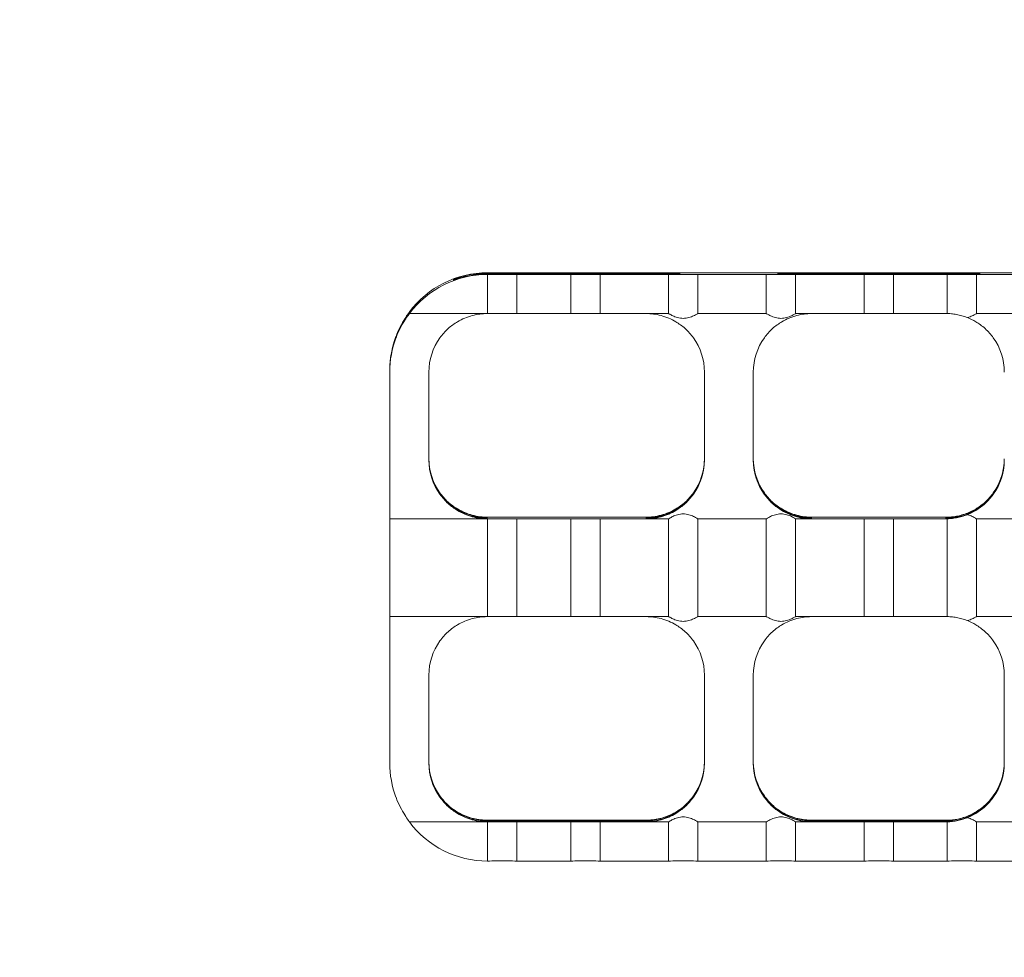
# Model space of a CAD drawing. Units: millimetres. Extents: x 10282 to 21218, y 8227 to 14048.
# Drawn here: x 18975 to 19075, y 11876 to 11972 of the extents above; entities that cross this region are included whole.
import ezdxf

# ---------------------------------------------------------------- set-up
doc = ezdxf.new("R2010")
doc.units = ezdxf.units.MM
doc.header["$LTSCALE"] = 75
doc.layers.add('Fall Zone', color=5, linetype='Continuous', lineweight=20, true_color=0x0000ff)
doc.layers.add('Visible (ISO)', color=7, linetype='Continuous', lineweight=18)

msp = doc.modelspace()

# ---------------------------------------------------------------- linework, layer by layer
at = {"layer": 'Fall Zone', "color": 1, "true_color": 0xff0000}
msp.add_circle((19232.85, 12197.5), 1050, dxfattribs=at)
at = {"layer": 'Visible (ISO)'}
for p, q in [((19018.85, 11944.89), (19018.85, 11944.94)), ((19022.35, 11945.59), (19040.02, 11945.59)), ((19040.02, 11945.5), (19022.35, 11945.5)), ((19022.35, 11941.46), (19022.35, 11945.46)), ((19025.35, 11945.64), (19030.85, 11945.64)), ((19025.35, 11945.46), (19025.35, 11941.46)), ((19025.35, 11945.46), (19030.85, 11945.46)), ((19030.85, 11941.46), (19030.85, 11945.46)), ((19033.85, 11945.64), (19040.85, 11945.64)), ((19033.85, 11945.46), (19033.85, 11941.46)), ((19033.85, 11945.46), (19040.85, 11945.46)), ((19040.85, 11941.46), (19040.85, 11945.46)), ((19042.02, 11945.58), (19042.02, 11945.52)), ((19043.85, 11945.64), (19050.85, 11945.64)), ((19043.85, 11945.46), (19043.85, 11941.46)), ((19043.85, 11945.46), (19050.85, 11945.46)), ((19050.85, 11941.46), (19050.85, 11945.46)), ((19052.02, 11945.52), (19052.02, 11945.58)), ((19053.85, 11945.64), (19060.85, 11945.64)), ((19053.85, 11945.46), (19053.85, 11941.46)), ((19053.85, 11945.46), (19060.85, 11945.46)), ((19054.02, 11945.59), (19070.69, 11945.59)), ((19070.69, 11945.5), (19054.02, 11945.5)), ((19060.85, 11941.46), (19060.85, 11945.46)), ((19063.85, 11945.64), (19069.35, 11945.64)), ((19063.85, 11945.46), (19063.85, 11941.46)), ((19063.85, 11945.46), (19069.35, 11945.46)), ((19069.35, 11941.46), (19069.35, 11945.46)), ((19072.35, 11945.64), (19079.35, 11945.64)), ((19072.35, 11945.46), (19072.35, 11941.46)), ((19072.35, 11945.46), (19079.35, 11945.46)), ((19072.69, 11945.58), (19072.69, 11945.52)), ((19014.35, 11941.58), (19014.35, 11941.52)), ((19014.35, 11941.46), (19022.35, 11941.46)), ((19025.35, 11941.46), (19030.85, 11941.46)), ((19033.85, 11941.46), (19038.52, 11941.46)), ((19038.52, 11941.46), (19040.85, 11941.46)), ((19043.85, 11941.46), (19050.85, 11941.46)), ((19053.85, 11941.46), (19055.52, 11941.46)), ((19055.52, 11941.46), (19060.85, 11941.46)), ((19063.85, 11941.46), (19069.19, 11941.46)), ((19069.19, 11941.46), (19069.35, 11941.46)), ((19072.35, 11941.46), (19079.35, 11941.46)), ((19012.35, 11935.62), (19012.35, 11935.59)), ((19012.35, 11935.51), (19012.35, 11935.59)), ((19012.35, 11935.51), (19012.35, 11935.48)), ((19012.35, 11922.98), (19012.35, 11935.48)), ((19016.35, 11935.48), (19016.35, 11926.48)), ((19044.52, 11926.48), (19044.52, 11935.48)), ((19049.52, 11935.48), (19049.52, 11926.48)), ((19012.35, 11920.46), (19012.35, 11922.98)), ((19022.29, 11920.64), (19022.35, 11920.64)), ((19025.35, 11920.64), (19030.85, 11920.64)), ((19033.85, 11920.64), (19038.52, 11920.64)), ((19038.52, 11920.64), (19038.59, 11920.64)), ((19055.45, 11920.64), (19055.52, 11920.64)), ((19055.52, 11920.64), (19060.85, 11920.64)), ((19063.85, 11920.64), (19069.19, 11920.64)), ((19069.19, 11920.64), (19069.26, 11920.64)), ((19022.35, 11920.46), (19012.35, 11920.46)), ((19012.35, 11910.46), (19012.35, 11920.46)), ((19022.35, 11910.46), (19022.35, 11920.46)), ((19030.85, 11920.46), (19025.35, 11920.46)), ((19025.35, 11920.46), (19025.35, 11910.46)), ((19030.85, 11910.46), (19030.85, 11920.46)), ((19038.52, 11920.46), (19033.85, 11920.46)), ((19033.85, 11920.46), (19033.85, 11910.46)), ((19040.85, 11920.46), (19038.52, 11920.46)), ((19040.85, 11910.46), (19040.85, 11920.46)), ((19050.85, 11920.46), (19043.85, 11920.46)), ((19043.85, 11920.46), (19043.85, 11910.46)), ((19050.85, 11910.46), (19050.85, 11920.46)), ((19055.52, 11920.46), (19053.85, 11920.46)), ((19053.85, 11920.46), (19053.85, 11910.46)), ((19060.85, 11920.46), (19055.52, 11920.46)), ((19060.85, 11910.46), (19060.85, 11920.46)), ((19069.19, 11920.46), (19063.85, 11920.46)), ((19063.85, 11920.46), (19063.85, 11910.46)), ((19069.35, 11920.46), (19069.19, 11920.46)), ((19069.35, 11910.46), (19069.35, 11920.46)), ((19079.35, 11920.46), (19072.35, 11920.46)), ((19072.35, 11920.46), (19072.35, 11910.46)), ((19012.35, 11910.46), (19022.35, 11910.46)), ((19012.35, 11907.98), (19012.35, 11910.46)), ((19025.35, 11910.46), (19030.85, 11910.46)), ((19033.85, 11910.46), (19038.52, 11910.46)), ((19038.52, 11910.46), (19040.85, 11910.46)), ((19043.85, 11910.46), (19050.85, 11910.46)), ((19053.85, 11910.46), (19055.52, 11910.46)), ((19055.52, 11910.46), (19060.85, 11910.46)), ((19063.85, 11910.46), (19069.19, 11910.46)), ((19069.19, 11910.46), (19069.35, 11910.46)), ((19072.35, 11910.46), (19079.35, 11910.46)), ((19012.35, 11895.48), (19012.35, 11907.98)), ((19016.35, 11904.48), (19016.35, 11895.48)), ((19044.52, 11895.48), (19044.52, 11904.48)), ((19049.52, 11904.48), (19049.52, 11895.48)), ((19075.19, 11895.48), (19075.19, 11904.48)), ((19022.35, 11889.46), (19014.35, 11889.46)), ((19022.29, 11889.64), (19022.35, 11889.64)), ((19022.35, 11889.59), (19038.52, 11889.59)), ((19038.52, 11889.51), (19022.35, 11889.51)), ((19022.35, 11885.46), (19022.35, 11889.46)), ((19025.35, 11889.64), (19030.85, 11889.64)), ((19030.85, 11889.46), (19025.35, 11889.46)), ((19025.35, 11889.46), (19025.35, 11885.46)), ((19030.85, 11885.46), (19030.85, 11889.46)), ((19033.85, 11889.64), (19038.52, 11889.64)), ((19038.52, 11889.46), (19033.85, 11889.46)), ((19033.85, 11889.46), (19033.85, 11885.46)), ((19038.52, 11889.64), (19038.59, 11889.64)), ((19040.85, 11889.46), (19038.52, 11889.46)), ((19040.85, 11885.46), (19040.85, 11889.46)), ((19050.85, 11889.46), (19043.85, 11889.46)), ((19043.85, 11889.46), (19043.85, 11885.46)), ((19050.85, 11885.46), (19050.85, 11889.46)), ((19055.52, 11889.46), (19053.85, 11889.46)), ((19053.85, 11889.46), (19053.85, 11885.46)), ((19055.45, 11889.64), (19055.52, 11889.64)), ((19055.52, 11889.64), (19060.85, 11889.64)), ((19055.52, 11889.59), (19069.19, 11889.59)), ((19069.19, 11889.51), (19055.52, 11889.51)), ((19060.85, 11889.46), (19055.52, 11889.46)), ((19060.85, 11885.46), (19060.85, 11889.46)), ((19063.85, 11889.64), (19069.19, 11889.64)), ((19069.19, 11889.46), (19063.85, 11889.46)), ((19063.85, 11889.46), (19063.85, 11885.46)), ((19069.19, 11889.64), (19069.26, 11889.64)), ((19069.35, 11889.46), (19069.19, 11889.46)), ((19069.35, 11885.46), (19069.35, 11889.46)), ((19079.35, 11889.46), (19072.35, 11889.46)), ((19072.35, 11889.46), (19072.35, 11885.46)), ((19030.85, 11885.46), (19025.35, 11885.46)), ((19040.85, 11885.46), (19033.85, 11885.46)), ((19050.85, 11885.46), (19043.85, 11885.46)), ((19060.85, 11885.46), (19053.85, 11885.46)), ((19069.35, 11885.46), (19063.85, 11885.46)), ((19079.35, 11885.46), (19072.35, 11885.46))]:
    msp.add_line(p, q, dxfattribs=at)
for centre, major_axis, ratio, start_param, end_param in [((19022.35, 11935.64), (-10, 0), 0.999961, 4.712389, 5.639684), ((19022.35, 11935.46), (-8, 6), 0.999989, 5.35589, 6.283185), ((19022.35, 11935.59), (10, 0), 0.999961, 1.570796, 1.721365), ((19022.35, 11935.51), (-10, 0), 0.999961, 4.712389, 4.862957), ((19023.85, 11945.64), (1.5, 0), 0.008788, 3.141593, 6.283185), ((19023.85, 11945.46), (-1.5, 0), 0.008788, 3.141593, 6.283185), ((19032.35, 11945.64), (1.5, 0), 0.008788, 3.141593, 6.283185), ((19032.35, 11945.46), (-1.5, 0), 0.008788, 3.141593, 6.283185), ((19040.02, 11945.58), (2, 0), 0.008788, 0, 1.570796), ((19040.02, 11945.52), (2, 0), 0.008788, 4.712389, 6.283185), ((19042.35, 11945.64), (1.5, 0), 0.008788, 3.141593, 6.283185), ((19042.35, 11945.46), (-1.5, 0), 0.008788, 3.141593, 6.283185), ((19052.35, 11945.64), (1.5, 0), 0.008788, 3.141593, 6.283185), ((19052.35, 11945.46), (-1.5, 0), 0.008788, 3.141593, 6.283185), ((19054.02, 11945.58), (-2, 0), 0.008788, 4.712389, 6.283185), ((19054.02, 11945.52), (-2, 0), 0.008788, 0, 1.570796), ((19062.35, 11945.64), (1.5, 0), 0.008788, 3.141593, 6.283185), ((19062.35, 11945.46), (-1.5, 0), 0.008788, 3.141593, 6.283185), ((19070.85, 11945.64), (1.5, 0), 0.008788, 3.141593, 6.283185), ((19070.85, 11945.46), (-1.5, 0), 0.008788, 3.141593, 6.283185), ((19070.69, 11945.58), (2, 0), 0.008788, 0, 1.570796), ((19070.69, 11945.52), (2, 0), 0.008788, 4.712389, 6.283185), ((19023.85, 11941.46), (1.5, 0), 0.008788, 0, 3.141593), ((19032.35, 11941.46), (1.5, 0), 0.008788, 0, 3.141593), ((19062.35, 11941.46), (1.5, 0), 0.008788, 0, 3.141593), ((19022.35, 11935.59), (-10, 0), 0.999961, 5.871668, 6.283185), ((19022.35, 11935.51), (-9.17, 4), 0.999974, 0, 0.411517), ((19022.35, 11935.62), (-10, 0), 0.999961, 5.925614, 6.283185), ((19022.35, 11935.48), (-10, 0), 0.999961, 5.925614, 6.283185), ((19022.35, 11935.48), (-4.87, 3.5), 0.999988, 0, 0.622827), ((19038.52, 11935.48), (6, 0), 0.999961, 0, 0.622827), ((19055.52, 11935.48), (-4.87, 3.5), 0.999988, 0, 0.622827), ((19069.19, 11935.48), (6, 0), 0.999961, 0, 0.622827), ((19022.35, 11926.62), (-4.87, -3.5), 0.999988, 5.660359, 6.283185), ((19022.35, 11926.59), (-6, 0), 0.999961, 0, 0.729728), ((19022.35, 11926.51), (-4.47, -4), 0.999996, 5.553458, 6.283185), ((19022.35, 11926.48), (-6, 0), 0.999961, 0, 0.622827), ((19038.52, 11926.59), (4.47, -4), 0.999996, 0, 0.729728), ((19038.52, 11926.51), (6, 0), 0.999961, 5.553458, 6.283185), ((19038.52, 11926.62), (6, 0), 0.999961, 5.660359, 6.283185), ((19038.52, 11926.48), (4.87, -3.5), 0.999988, 0, 0.622827), ((19055.52, 11926.62), (-4.87, -3.5), 0.999988, 5.660359, 6.283185), ((19055.52, 11926.59), (-6, 0), 0.999961, 0, 0.729728), ((19055.52, 11926.51), (-4.47, -4), 0.999996, 5.553458, 6.283185), ((19055.52, 11926.48), (-6, 0), 0.999961, 0, 0.622827), ((19069.19, 11926.59), (4.47, -4), 0.999996, 0, 0.729728), ((19069.19, 11926.51), (6, 0), 0.999961, 5.553458, 6.283185), ((19069.19, 11926.62), (6, 0), 0.999961, 5.660359, 6.283185), ((19069.19, 11926.48), (4.87, -3.5), 0.999988, 0, 0.622827), ((19023.85, 11920.64), (1.5, 0), 0.008788, 3.141593, 6.283185), ((19032.35, 11920.64), (1.5, 0), 0.008788, 3.141593, 6.283185), ((19062.35, 11920.64), (1.5, 0), 0.008788, 3.141593, 6.283185), ((19023.85, 11920.46), (-1.5, 0), 0.008788, 3.141593, 6.283185), ((19032.35, 11920.46), (-1.5, 0), 0.008788, 3.141593, 6.283185), ((19062.35, 11920.46), (-1.5, 0), 0.008788, 3.141593, 6.283185), ((19023.85, 11910.46), (1.5, 0), 0.008788, 0, 3.141593), ((19032.35, 11910.46), (1.5, 0), 0.008788, 0, 3.141593), ((19062.35, 11910.46), (1.5, 0), 0.008788, 0, 3.141593), ((19022.35, 11904.48), (-4.87, 3.5), 0.999988, 0, 0.622827), ((19038.52, 11904.48), (6, 0), 0.999961, 0, 0.622827), ((19055.52, 11904.48), (-4.87, 3.5), 0.999988, 0, 0.622827), ((19069.19, 11904.48), (6, 0), 0.999961, 0, 0.622827), ((19022.35, 11895.48), (-10, 0), 0.999961, 0, 0.357571), ((19022.35, 11895.62), (-4.87, -3.5), 0.999988, 5.660359, 6.283185), ((19022.35, 11895.59), (-6, 0), 0.999961, 0, 0.729728), ((19022.35, 11895.51), (-4.47, -4), 0.999996, 5.553458, 6.283185), ((19022.35, 11895.48), (-6, 0), 0.999961, 0, 0.622827), ((19038.52, 11895.59), (4.47, -4), 0.999996, 0, 0.729728), ((19038.52, 11895.51), (6, 0), 0.999961, 5.553458, 6.283185), ((19038.52, 11895.62), (6, 0), 0.999961, 5.660359, 6.283185), ((19038.52, 11895.48), (4.87, -3.5), 0.999988, 0, 0.622827), ((19055.52, 11895.62), (-4.87, -3.5), 0.999988, 5.660359, 6.283185), ((19055.52, 11895.59), (-6, 0), 0.999961, 0, 0.729728), ((19055.52, 11895.51), (-4.47, -4), 0.999996, 5.553458, 6.283185), ((19055.52, 11895.48), (-6, 0), 0.999961, 0, 0.622827), ((19069.19, 11895.59), (4.47, -4), 0.999996, 0, 0.729728), ((19069.19, 11895.51), (6, 0), 0.999961, 5.553458, 6.283185), ((19069.19, 11895.62), (6, 0), 0.999961, 5.660359, 6.283185), ((19069.19, 11895.48), (4.87, -3.5), 0.999988, 0, 0.622827), ((19022.35, 11895.46), (-10, 0), 0.999961, 0.643501, 1.570796), ((19022.35, 11895.59), (5.81, -1.5), 0.999966, 4.712389, 4.965069), ((19022.35, 11895.51), (-6, 0), 0.999961, 1.318116, 1.570796), ((19023.85, 11889.64), (1.5, 0), 0.008788, 3.141593, 6.283185), ((19023.85, 11889.46), (-1.5, 0), 0.008788, 3.141593, 6.283185), ((19032.35, 11889.64), (1.5, 0), 0.008788, 3.141593, 6.283185), ((19032.35, 11889.46), (-1.5, 0), 0.008788, 3.141593, 6.283185), ((19038.52, 11895.59), (6, 0), 0.999961, 4.712389, 4.965069), ((19038.52, 11895.51), (-5.81, -1.5), 0.999966, 1.318116, 1.570796), ((19040.02, 11891.58), (-2, 2), 0.004394, 3.971812, 4.006353), ((19054.02, 11891.58), (-2, -2), 0.004394, 5.418425, 5.452966), ((19055.52, 11895.59), (5.81, -1.5), 0.999966, 4.712389, 4.965069), ((19055.52, 11895.51), (-6, 0), 0.999961, 1.318116, 1.570796), ((19062.35, 11889.64), (1.5, 0), 0.008788, 3.141593, 6.283185), ((19062.35, 11889.46), (-1.5, 0), 0.008788, 3.141593, 6.283185), ((19069.19, 11895.59), (6, 0), 0.999961, 4.712389, 4.965069), ((19069.19, 11895.51), (-5.81, -1.5), 0.999966, 1.318116, 1.570796), ((19070.69, 11891.58), (-2, 2), 0.004394, 3.971812, 4.006353), ((19023.85, 11885.46), (1.5, 0), 0.008788, 0, 3.141593), ((19032.35, 11885.46), (1.5, 0), 0.008788, 0, 3.141593), ((19042.35, 11885.46), (1.5, 0), 0.008788, 0, 3.141593), ((19052.35, 11885.46), (1.5, 0), 0.008788, 0, 3.141593), ((19062.35, 11885.46), (1.5, 0), 0.008788, 0, 3.141593), ((19070.85, 11885.46), (1.5, 0), 0.008788, 0, 3.141593)]:
    msp.add_ellipse(centre, major_axis=major_axis, ratio=ratio, start_param=start_param, end_param=end_param, dxfattribs=at)
for points, knots in [([(19018.85, 11944.94), (19018.85, 11944.94), (19018.9, 11944.97), (19019.11, 11945.04), (19019.26, 11945.1), (19019.61, 11945.21), (19019.83, 11945.27), (19020.33, 11945.39), (19020.6, 11945.44), (19020.85, 11945.48)], [0.6081216, 0.6081216, 0.6081216, 0.6081216, 0.6837685, 0.6837685, 0.7594154, 0.7594154, 0.8368376, 0.8368376, 0.9142597, 0.9142597, 0.9142597, 0.9142597]), ([(19020.85, 11945.39), (19020.6, 11945.35), (19020.33, 11945.3), (19019.83, 11945.19), (19019.61, 11945.13), (19019.26, 11945.02), (19019.11, 11944.97), (19018.9, 11944.9), (19018.85, 11944.89), (19018.85, 11944.89)], [0.3019835, 0.3019835, 0.3019835, 0.3019835, 0.3794057, 0.3794057, 0.4568278, 0.4568278, 0.5324747, 0.5324747, 0.6081216, 0.6081216, 0.6081216, 0.6081216]), ([(19014.35, 11941.64), (19014.35, 11941.63), (19014.31, 11941.57), (19014.13, 11941.32), (19014.01, 11941.13), (19013.74, 11940.7), (19013.58, 11940.42), (19013.26, 11939.79), (19013.11, 11939.45), (19012.99, 11939.11)], [0, 0, 0, 0, 0.0952435, 0.0952435, 0.190487, 0.190487, 0.2963748, 0.2963748, 0.4022627, 0.4022627, 0.4022627, 0.4022627]), ([(19012.99, 11938.98), (19013.11, 11939.31), (19013.26, 11939.66), (19013.58, 11940.28), (19013.74, 11940.56), (19014.01, 11940.98), (19014.13, 11941.16), (19014.31, 11941.4), (19014.35, 11941.46), (19014.35, 11941.46)], [-0.4022627, -0.4022627, -0.4022627, -0.4022627, -0.2963748, -0.2963748, -0.190487, -0.190487, -0.0952435, -0.0952435, 0, 0, 0, 0]), ([(19013.19, 11939.59), (19013.3, 11939.86), (19013.44, 11940.13), (19013.71, 11940.63), (19013.85, 11940.86), (19014.07, 11941.2), (19014.18, 11941.34), (19014.32, 11941.53), (19014.35, 11941.58), (19014.35, 11941.58)], [-0.3245036, -0.3245036, -0.3245036, -0.3245036, -0.2381673, -0.2381673, -0.151831, -0.151831, -0.0759155, -0.0759155, 0, 0, 0, 0]), ([(19014.35, 11941.52), (19014.35, 11941.52), (19014.32, 11941.47), (19014.18, 11941.27), (19014.07, 11941.12), (19013.85, 11940.78), (19013.71, 11940.55), (19013.44, 11940.05), (19013.3, 11939.77), (19013.19, 11939.51)], [0, 0, 0, 0, 0.0759155, 0.0759155, 0.151831, 0.151831, 0.2381673, 0.2381673, 0.3245036, 0.3245036, 0.3245036, 0.3245036]), ([(19022.29, 11941.46), (19021.81, 11941.46), (19021.29, 11941.4), (19020.26, 11941.12), (19019.74, 11940.9), (19018.96, 11940.44), (19018.63, 11940.2), (19018, 11939.64), (19017.72, 11939.31), (19017.48, 11938.98)], [0.008069, 0.008069, 0.008069, 0.008069, 0.1769645, 0.1769645, 0.3539291, 0.3539291, 0.4752808, 0.4752808, 0.5966325, 0.5966325, 0.5966325, 0.5966325]), ([(19043.39, 11938.98), (19043.16, 11939.31), (19042.87, 11939.64), (19042.25, 11940.2), (19041.91, 11940.44), (19041.14, 11940.9), (19040.62, 11941.12), (19039.58, 11941.4), (19039.07, 11941.46), (19038.59, 11941.46)], [1.3922375, 1.3922375, 1.3922375, 1.3922375, 1.5135892, 1.5135892, 1.6349409, 1.6349409, 1.8119055, 1.8119055, 1.980801, 1.980801, 1.980801, 1.980801]), ([(19040.85, 11941.46), (19040.85, 11941.46), (19040.89, 11941.44), (19041.05, 11941.36), (19041.16, 11941.29), (19041.42, 11941.17), (19041.59, 11941.11), (19041.96, 11941.01), (19042.16, 11940.97), (19042.35, 11940.97), (19042.55, 11940.97), (19042.75, 11941.01), (19043.12, 11941.11), (19043.28, 11941.17), (19043.55, 11941.29), (19043.66, 11941.36), (19043.81, 11941.44), (19043.85, 11941.46), (19043.85, 11941.46)], [-0.2331652, -0.2331652, -0.2331652, -0.2331652, -0.1750625, -0.1750625, -0.1169599, -0.1169599, -0.05848, -0.05848, 0, 0, 0, 0.05848, 0.05848, 0.1169599, 0.1169599, 0.1750625, 0.1750625, 0.2331652, 0.2331652, 0.2331652, 0.2331652]), ([(19055.45, 11941.46), (19054.98, 11941.46), (19054.46, 11941.4), (19053.43, 11941.12), (19052.91, 11940.9), (19052.13, 11940.44), (19051.79, 11940.2), (19051.17, 11939.64), (19050.88, 11939.31), (19050.65, 11938.98)], [0.008069, 0.008069, 0.008069, 0.008069, 0.1769645, 0.1769645, 0.3539291, 0.3539291, 0.4752808, 0.4752808, 0.5966325, 0.5966325, 0.5966325, 0.5966325]), ([(19050.85, 11941.46), (19050.85, 11941.46), (19050.89, 11941.44), (19051.05, 11941.36), (19051.16, 11941.29), (19051.42, 11941.17), (19051.59, 11941.11), (19051.96, 11941.01), (19052.16, 11940.97), (19052.35, 11940.97), (19052.55, 11940.97), (19052.75, 11941.01), (19053.12, 11941.11), (19053.28, 11941.17), (19053.55, 11941.29), (19053.66, 11941.36), (19053.81, 11941.44), (19053.85, 11941.46), (19053.85, 11941.46)], [-0.2331652, -0.2331652, -0.2331652, -0.2331652, -0.1750625, -0.1750625, -0.1169599, -0.1169599, -0.05848, -0.05848, 0, 0, 0, 0.05848, 0.05848, 0.1169599, 0.1169599, 0.1750625, 0.1750625, 0.2331652, 0.2331652, 0.2331652, 0.2331652]), ([(19071.41, 11941.05), (19071.23, 11941.12), (19071.04, 11941.19), (19070.67, 11941.29), (19070.47, 11941.34), (19070.1, 11941.41), (19069.93, 11941.43), (19069.66, 11941.45), (19069.54, 11941.46), (19069.41, 11941.46), (19069.37, 11941.46), (19069.36, 11941.46)], [-0.2853606, -0.2853606, -0.2853606, -0.2853606, -0.2281153, -0.2281153, -0.1705466, -0.1705466, -0.1129779, -0.1129779, -0.0564889, -0.0564889, -0.0108977, -0.0108977, -0.0108977, -0.0108977]), ([(19071.41, 11941.05), (19071.42, 11941.05), (19071.43, 11941.05), (19071.62, 11941.11), (19071.78, 11941.17), (19072.05, 11941.29), (19072.16, 11941.36), (19072.31, 11941.44), (19072.35, 11941.46), (19072.35, 11941.46)], [0.0553925, 0.0553925, 0.0553925, 0.0553925, 0.05848, 0.05848, 0.1169599, 0.1169599, 0.1750625, 0.1750625, 0.2331652, 0.2331652, 0.2331652, 0.2331652]), ([(19074.06, 11938.98), (19073.83, 11939.31), (19073.54, 11939.64), (19072.92, 11940.2), (19072.58, 11940.44), (19071.99, 11940.79), (19071.71, 11940.93), (19071.41, 11941.05)], [1.3922375, 1.3922375, 1.3922375, 1.3922375, 1.5135892, 1.5135892, 1.6349409, 1.6349409, 1.7382188, 1.7382188, 1.7382188, 1.7382188]), ([(19022.35, 11920.64), (19021.86, 11920.63), (19021.32, 11920.7), (19020.26, 11920.98), (19019.74, 11921.2), (19018.96, 11921.66), (19018.63, 11921.9), (19018, 11922.46), (19017.72, 11922.79), (19017.48, 11923.12)], [0, 0, 0, 0, 0.1769645, 0.1769645, 0.3539291, 0.3539291, 0.4752808, 0.4752808, 0.5966325, 0.5966325, 0.5966325, 0.5966325]), ([(19017.48, 11922.98), (19017.72, 11922.66), (19018, 11922.33), (19018.63, 11921.76), (19018.96, 11921.52), (19019.74, 11921.05), (19020.26, 11920.82), (19021.32, 11920.53), (19021.86, 11920.46), (19022.35, 11920.46)], [1.3922375, 1.3922375, 1.3922375, 1.3922375, 1.5135892, 1.5135892, 1.6349409, 1.6349409, 1.8119055, 1.8119055, 1.98887, 1.98887, 1.98887, 1.98887]), ([(19043.39, 11923.12), (19043.16, 11922.79), (19042.87, 11922.46), (19042.25, 11921.9), (19041.91, 11921.66), (19041.14, 11921.2), (19040.62, 11920.98), (19039.56, 11920.7), (19039.02, 11920.63), (19038.52, 11920.64)], [1.3922194, 1.3922194, 1.3922194, 1.3922194, 1.5135711, 1.5135711, 1.6349229, 1.6349229, 1.8118874, 1.8118874, 1.9888519, 1.9888519, 1.9888519, 1.9888519]), ([(19038.52, 11920.46), (19039.02, 11920.46), (19039.56, 11920.53), (19040.62, 11920.82), (19041.14, 11921.05), (19041.91, 11921.52), (19042.25, 11921.76), (19042.87, 11922.33), (19043.16, 11922.66), (19043.39, 11922.98)], [0, 0, 0, 0, 0.1769645, 0.1769645, 0.3539291, 0.3539291, 0.4752808, 0.4752808, 0.5966325, 0.5966325, 0.5966325, 0.5966325]), ([(19055.52, 11920.64), (19055.03, 11920.63), (19054.49, 11920.7), (19053.43, 11920.98), (19052.91, 11921.2), (19052.13, 11921.66), (19051.79, 11921.9), (19051.17, 11922.46), (19050.88, 11922.79), (19050.65, 11923.12)], [0, 0, 0, 0, 0.1769645, 0.1769645, 0.3539291, 0.3539291, 0.4752808, 0.4752808, 0.5966325, 0.5966325, 0.5966325, 0.5966325]), ([(19050.65, 11922.98), (19050.88, 11922.66), (19051.17, 11922.33), (19051.79, 11921.76), (19052.13, 11921.52), (19052.91, 11921.05), (19053.43, 11920.82), (19054.49, 11920.53), (19055.03, 11920.46), (19055.52, 11920.46)], [1.3922375, 1.3922375, 1.3922375, 1.3922375, 1.5135892, 1.5135892, 1.6349409, 1.6349409, 1.8119055, 1.8119055, 1.98887, 1.98887, 1.98887, 1.98887]), ([(19074.06, 11923.12), (19073.83, 11922.79), (19073.54, 11922.46), (19072.92, 11921.9), (19072.58, 11921.66), (19071.99, 11921.31), (19071.71, 11921.17), (19071.41, 11921.05)], [1.3922194, 1.3922194, 1.3922194, 1.3922194, 1.5135711, 1.5135711, 1.6349229, 1.6349229, 1.7382007, 1.7382007, 1.7382007, 1.7382007]), ([(19071.41, 11920.9), (19071.71, 11921.02), (19071.99, 11921.16), (19072.58, 11921.52), (19072.92, 11921.76), (19073.54, 11922.33), (19073.83, 11922.66), (19074.06, 11922.98)], [0.2506512, 0.2506512, 0.2506512, 0.2506512, 0.3539291, 0.3539291, 0.4752808, 0.4752808, 0.5966325, 0.5966325, 0.5966325, 0.5966325]), ([(19017.88, 11922.59), (19018.18, 11922.26), (19018.51, 11921.97), (19019.21, 11921.46), (19019.58, 11921.25), (19020.75, 11920.74), (19021.58, 11920.58), (19022.35, 11920.58)], [1.1992702, 1.1992702, 1.1992702, 1.1992702, 1.3337506, 1.3337506, 1.4682311, 1.4682311, 1.7371919, 1.7371919, 1.7371919, 1.7371919]), ([(19022.35, 11920.52), (19021.58, 11920.52), (19020.75, 11920.67), (19019.58, 11921.17), (19019.21, 11921.38), (19018.51, 11921.88), (19018.18, 11922.17), (19017.88, 11922.51)], [0, 0, 0, 0, 0.2689608, 0.2689608, 0.4034412, 0.4034412, 0.5379217, 0.5379217, 0.5379217, 0.5379217]), ([(19038.52, 11920.58), (19039.3, 11920.58), (19040.13, 11920.74), (19041.29, 11921.25), (19041.67, 11921.46), (19042.37, 11921.97), (19042.69, 11922.26), (19042.99, 11922.59)], [0, 0, 0, 0, 0.2689608, 0.2689608, 0.4034412, 0.4034412, 0.5379217, 0.5379217, 0.5379217, 0.5379217]), ([(19042.99, 11922.51), (19042.73, 11922.22), (19042.43, 11921.93), (19041.77, 11921.45), (19041.43, 11921.25), (19040.71, 11920.91), (19040.27, 11920.76), (19039.38, 11920.56), (19038.93, 11920.52), (19038.52, 11920.52)], [1.1992702, 1.1992702, 1.1992702, 1.1992702, 1.3161091, 1.3161091, 1.4329481, 1.4329481, 1.5757359, 1.5757359, 1.7185238, 1.7185238, 1.7185238, 1.7185238]), ([(19051.05, 11922.59), (19051.35, 11922.26), (19051.68, 11921.97), (19052.38, 11921.46), (19052.75, 11921.25), (19053.91, 11920.74), (19054.74, 11920.58), (19055.52, 11920.58)], [1.1992702, 1.1992702, 1.1992702, 1.1992702, 1.3337506, 1.3337506, 1.4682311, 1.4682311, 1.7371919, 1.7371919, 1.7371919, 1.7371919]), ([(19055.52, 11920.52), (19055.11, 11920.52), (19054.66, 11920.56), (19053.77, 11920.76), (19053.33, 11920.91), (19052.61, 11921.25), (19052.27, 11921.45), (19051.62, 11921.93), (19051.31, 11922.22), (19051.05, 11922.51)], [0, 0, 0, 0, 0.1427878, 0.1427878, 0.2855757, 0.2855757, 0.4024146, 0.4024146, 0.5192535, 0.5192535, 0.5192535, 0.5192535]), ([(19069.19, 11920.58), (19069.96, 11920.58), (19070.8, 11920.74), (19071.96, 11921.25), (19072.33, 11921.46), (19073.03, 11921.97), (19073.36, 11922.26), (19073.66, 11922.59)], [0, 0, 0, 0, 0.2689608, 0.2689608, 0.4034412, 0.4034412, 0.5379217, 0.5379217, 0.5379217, 0.5379217]), ([(19073.66, 11922.51), (19073.36, 11922.17), (19073.03, 11921.88), (19072.33, 11921.38), (19071.96, 11921.17), (19070.8, 11920.67), (19069.96, 11920.52), (19069.19, 11920.52)], [1.1992319, 1.1992319, 1.1992319, 1.1992319, 1.3337123, 1.3337123, 1.4681927, 1.4681927, 1.7371536, 1.7371536, 1.7371536, 1.7371536]), ([(19043.85, 11920.46), (19043.85, 11920.46), (19043.81, 11920.49), (19043.66, 11920.58), (19043.55, 11920.65), (19043.28, 11920.77), (19043.12, 11920.84), (19042.75, 11920.94), (19042.55, 11920.98), (19042.35, 11920.98), (19042.16, 11920.98), (19041.96, 11920.94), (19041.59, 11920.84), (19041.42, 11920.77), (19041.16, 11920.65), (19041.05, 11920.58), (19040.89, 11920.49), (19040.85, 11920.46), (19040.85, 11920.46)], [-0.2331652, -0.2331652, -0.2331652, -0.2331652, -0.1750625, -0.1750625, -0.1169599, -0.1169599, -0.05848, -0.05848, 0, 0, 0, 0.05848, 0.05848, 0.1169599, 0.1169599, 0.1750625, 0.1750625, 0.2331652, 0.2331652, 0.2331652, 0.2331652]), ([(19053.85, 11920.46), (19053.85, 11920.46), (19053.81, 11920.49), (19053.66, 11920.58), (19053.55, 11920.65), (19053.28, 11920.77), (19053.12, 11920.84), (19052.75, 11920.94), (19052.55, 11920.98), (19052.35, 11920.98), (19052.16, 11920.98), (19051.96, 11920.94), (19051.59, 11920.84), (19051.42, 11920.77), (19051.16, 11920.65), (19051.05, 11920.58), (19050.89, 11920.49), (19050.85, 11920.46), (19050.85, 11920.46)], [-0.2331652, -0.2331652, -0.2331652, -0.2331652, -0.1750625, -0.1750625, -0.1169599, -0.1169599, -0.05848, -0.05848, 0, 0, 0, 0.05848, 0.05848, 0.1169599, 0.1169599, 0.1750625, 0.1750625, 0.2331652, 0.2331652, 0.2331652, 0.2331652]), ([(19071.41, 11921.05), (19071.23, 11920.98), (19071.04, 11920.91), (19070.67, 11920.81), (19070.47, 11920.76), (19070.1, 11920.69), (19069.93, 11920.67), (19069.66, 11920.65), (19069.54, 11920.64), (19069.41, 11920.64), (19069.37, 11920.64), (19069.36, 11920.64)], [-0.2853606, -0.2853606, -0.2853606, -0.2853606, -0.2281153, -0.2281153, -0.1705466, -0.1705466, -0.1129779, -0.1129779, -0.0564889, -0.0564889, -0.0108977, -0.0108977, -0.0108977, -0.0108977]), ([(19069.36, 11920.47), (19069.37, 11920.47), (19069.41, 11920.47), (19069.54, 11920.48), (19069.66, 11920.49), (19069.93, 11920.52), (19070.1, 11920.54), (19070.47, 11920.61), (19070.67, 11920.66), (19071.04, 11920.76), (19071.23, 11920.83), (19071.41, 11920.9)], [0.0108977, 0.0108977, 0.0108977, 0.0108977, 0.0564889, 0.0564889, 0.1129779, 0.1129779, 0.1705466, 0.1705466, 0.2281153, 0.2281153, 0.2853606, 0.2853606, 0.2853606, 0.2853606]), ([(19072.35, 11920.46), (19072.35, 11920.46), (19072.31, 11920.49), (19072.16, 11920.58), (19072.05, 11920.65), (19071.78, 11920.77), (19071.62, 11920.84), (19071.43, 11920.89), (19071.42, 11920.9), (19071.41, 11920.9)], [-0.2331652, -0.2331652, -0.2331652, -0.2331652, -0.1750625, -0.1750625, -0.1169599, -0.1169599, -0.05848, -0.05848, -0.0553925, -0.0553925, -0.0553925, -0.0553925]), ([(19022.29, 11910.46), (19021.81, 11910.46), (19021.29, 11910.4), (19020.26, 11910.12), (19019.74, 11909.9), (19018.96, 11909.44), (19018.63, 11909.2), (19018, 11908.64), (19017.72, 11908.31), (19017.48, 11907.98)], [0.008069, 0.008069, 0.008069, 0.008069, 0.1769645, 0.1769645, 0.3539291, 0.3539291, 0.4752808, 0.4752808, 0.5966325, 0.5966325, 0.5966325, 0.5966325]), ([(19043.39, 11907.98), (19043.16, 11908.31), (19042.87, 11908.64), (19042.25, 11909.2), (19041.91, 11909.44), (19041.14, 11909.9), (19040.62, 11910.12), (19039.58, 11910.4), (19039.07, 11910.46), (19038.59, 11910.46)], [1.3922375, 1.3922375, 1.3922375, 1.3922375, 1.5135892, 1.5135892, 1.6349409, 1.6349409, 1.8119055, 1.8119055, 1.980801, 1.980801, 1.980801, 1.980801]), ([(19040.85, 11910.46), (19040.85, 11910.46), (19040.89, 11910.44), (19041.05, 11910.36), (19041.16, 11910.3), (19041.42, 11910.18), (19041.59, 11910.11), (19041.96, 11910.01), (19042.16, 11909.98), (19042.35, 11909.98), (19042.55, 11909.98), (19042.75, 11910.01), (19043.12, 11910.11), (19043.28, 11910.18), (19043.55, 11910.3), (19043.66, 11910.36), (19043.81, 11910.44), (19043.85, 11910.46), (19043.85, 11910.46)], [-0.2331652, -0.2331652, -0.2331652, -0.2331652, -0.1750625, -0.1750625, -0.1169599, -0.1169599, -0.05848, -0.05848, 0, 0, 0, 0.05848, 0.05848, 0.1169599, 0.1169599, 0.1750625, 0.1750625, 0.2331652, 0.2331652, 0.2331652, 0.2331652]), ([(19055.45, 11910.46), (19054.98, 11910.46), (19054.46, 11910.4), (19053.43, 11910.12), (19052.91, 11909.9), (19052.13, 11909.44), (19051.79, 11909.2), (19051.17, 11908.64), (19050.88, 11908.31), (19050.65, 11907.98)], [0.008069, 0.008069, 0.008069, 0.008069, 0.1769645, 0.1769645, 0.3539291, 0.3539291, 0.4752808, 0.4752808, 0.5966325, 0.5966325, 0.5966325, 0.5966325]), ([(19050.85, 11910.46), (19050.85, 11910.46), (19050.89, 11910.44), (19051.05, 11910.36), (19051.16, 11910.3), (19051.42, 11910.18), (19051.59, 11910.11), (19051.96, 11910.01), (19052.16, 11909.98), (19052.35, 11909.98), (19052.55, 11909.98), (19052.75, 11910.01), (19053.12, 11910.11), (19053.28, 11910.18), (19053.55, 11910.3), (19053.66, 11910.36), (19053.81, 11910.44), (19053.85, 11910.46), (19053.85, 11910.46)], [-0.2331652, -0.2331652, -0.2331652, -0.2331652, -0.1750625, -0.1750625, -0.1169599, -0.1169599, -0.05848, -0.05848, 0, 0, 0, 0.05848, 0.05848, 0.1169599, 0.1169599, 0.1750625, 0.1750625, 0.2331652, 0.2331652, 0.2331652, 0.2331652]), ([(19071.41, 11910.05), (19071.23, 11910.12), (19071.04, 11910.19), (19070.67, 11910.29), (19070.47, 11910.34), (19070.1, 11910.41), (19069.93, 11910.43), (19069.66, 11910.45), (19069.54, 11910.46), (19069.41, 11910.46), (19069.37, 11910.46), (19069.36, 11910.46)], [-0.2853606, -0.2853606, -0.2853606, -0.2853606, -0.2281153, -0.2281153, -0.1705466, -0.1705466, -0.1129779, -0.1129779, -0.0564889, -0.0564889, -0.0108977, -0.0108977, -0.0108977, -0.0108977]), ([(19071.41, 11910.05), (19071.42, 11910.05), (19071.43, 11910.05), (19071.62, 11910.11), (19071.78, 11910.18), (19072.05, 11910.3), (19072.16, 11910.36), (19072.31, 11910.44), (19072.35, 11910.46), (19072.35, 11910.46)], [0.0553925, 0.0553925, 0.0553925, 0.0553925, 0.05848, 0.05848, 0.1169599, 0.1169599, 0.1750625, 0.1750625, 0.2331652, 0.2331652, 0.2331652, 0.2331652]), ([(19074.06, 11907.98), (19073.83, 11908.31), (19073.54, 11908.64), (19072.92, 11909.2), (19072.58, 11909.44), (19071.99, 11909.79), (19071.71, 11909.93), (19071.41, 11910.05)], [1.3922375, 1.3922375, 1.3922375, 1.3922375, 1.5135892, 1.5135892, 1.6349409, 1.6349409, 1.7382188, 1.7382188, 1.7382188, 1.7382188]), ([(19014.35, 11889.46), (19014.35, 11889.47), (19014.31, 11889.53), (19014.13, 11889.78), (19014.01, 11889.97), (19013.74, 11890.4), (19013.58, 11890.68), (19013.26, 11891.31), (19013.11, 11891.65), (19012.99, 11891.99)], [0.7855655, 0.7855655, 0.7855655, 0.7855655, 0.880809, 0.880809, 0.9760525, 0.9760525, 1.0819403, 1.0819403, 1.1878282, 1.1878282, 1.1878282, 1.1878282]), ([(19022.35, 11889.64), (19021.89, 11889.64), (19021.39, 11889.69), (19020.4, 11889.93), (19019.92, 11890.12), (19019.13, 11890.55), (19018.75, 11890.8), (19018.06, 11891.4), (19017.74, 11891.75), (19017.48, 11892.12)], [0, 0, 0, 0, 0.1644325, 0.1644325, 0.3288649, 0.3288649, 0.4628306, 0.4628306, 0.5967963, 0.5967963, 0.5967963, 0.5967963]), ([(19017.48, 11891.99), (19017.72, 11891.66), (19018, 11891.33), (19018.63, 11890.76), (19018.96, 11890.52), (19019.74, 11890.05), (19020.26, 11889.83), (19021.32, 11889.53), (19021.86, 11889.47), (19022.35, 11889.46)], [1.3922375, 1.3922375, 1.3922375, 1.3922375, 1.5135892, 1.5135892, 1.6349409, 1.6349409, 1.8119055, 1.8119055, 1.98887, 1.98887, 1.98887, 1.98887]), ([(19017.88, 11891.59), (19018.18, 11891.26), (19018.51, 11890.97), (19019.08, 11890.56), (19019.31, 11890.41), (19019.55, 11890.29)], [1.1992319, 1.1992319, 1.1992319, 1.1992319, 1.3337123, 1.3337123, 1.4187239, 1.4187239, 1.4187239, 1.4187239]), ([(19019.55, 11890.21), (19019.29, 11890.34), (19019.03, 11890.51), (19018.45, 11890.93), (19018.14, 11891.22), (19017.88, 11891.51)], [0.3115924, 0.3115924, 0.3115924, 0.3115924, 0.4024146, 0.4024146, 0.5192535, 0.5192535, 0.5192535, 0.5192535]), ([(19043.39, 11892.12), (19043.13, 11891.75), (19042.82, 11891.4), (19042.12, 11890.8), (19041.75, 11890.55), (19040.96, 11890.12), (19040.47, 11889.93), (19039.48, 11889.69), (19038.98, 11889.64), (19038.52, 11889.64)], [1.3922375, 1.3922375, 1.3922375, 1.3922375, 1.5262031, 1.5262031, 1.6601688, 1.6601688, 1.8246012, 1.8246012, 1.9890337, 1.9890337, 1.9890337, 1.9890337]), ([(19038.52, 11889.46), (19039.02, 11889.47), (19039.56, 11889.53), (19040.62, 11889.83), (19041.14, 11890.05), (19041.91, 11890.52), (19042.25, 11890.76), (19042.87, 11891.33), (19043.16, 11891.66), (19043.39, 11891.99)], [0, 0, 0, 0, 0.1769645, 0.1769645, 0.3539291, 0.3539291, 0.4752808, 0.4752808, 0.5966325, 0.5966325, 0.5966325, 0.5966325]), ([(19041.33, 11890.29), (19041.56, 11890.41), (19041.79, 11890.56), (19042.37, 11890.97), (19042.69, 11891.26), (19042.99, 11891.59)], [0.3184297, 0.3184297, 0.3184297, 0.3184297, 0.4034412, 0.4034412, 0.5379217, 0.5379217, 0.5379217, 0.5379217]), ([(19042.99, 11891.51), (19042.73, 11891.22), (19042.43, 11890.93), (19041.85, 11890.51), (19041.58, 11890.34), (19041.33, 11890.21)], [1.1992702, 1.1992702, 1.1992702, 1.1992702, 1.3161091, 1.3161091, 1.4069313, 1.4069313, 1.4069313, 1.4069313]), ([(19055.52, 11889.64), (19055.06, 11889.64), (19054.56, 11889.69), (19053.57, 11889.93), (19053.08, 11890.12), (19052.3, 11890.55), (19051.92, 11890.8), (19051.23, 11891.4), (19050.91, 11891.75), (19050.65, 11892.12)], [0, 0, 0, 0, 0.1644325, 0.1644325, 0.3288649, 0.3288649, 0.4628306, 0.4628306, 0.5967963, 0.5967963, 0.5967963, 0.5967963]), ([(19050.65, 11891.99), (19050.88, 11891.66), (19051.17, 11891.33), (19051.79, 11890.76), (19052.13, 11890.52), (19052.91, 11890.05), (19053.43, 11889.83), (19054.49, 11889.53), (19055.03, 11889.47), (19055.52, 11889.46)], [1.3922375, 1.3922375, 1.3922375, 1.3922375, 1.5135892, 1.5135892, 1.6349409, 1.6349409, 1.8119055, 1.8119055, 1.98887, 1.98887, 1.98887, 1.98887]), ([(19051.05, 11891.59), (19051.35, 11891.26), (19051.68, 11890.97), (19052.25, 11890.56), (19052.48, 11890.41), (19052.72, 11890.29)], [1.1992319, 1.1992319, 1.1992319, 1.1992319, 1.3337123, 1.3337123, 1.4187239, 1.4187239, 1.4187239, 1.4187239]), ([(19052.72, 11890.21), (19052.46, 11890.34), (19052.19, 11890.51), (19051.62, 11890.93), (19051.31, 11891.22), (19051.05, 11891.51)], [0.3115924, 0.3115924, 0.3115924, 0.3115924, 0.4024146, 0.4024146, 0.5192535, 0.5192535, 0.5192535, 0.5192535]), ([(19074.06, 11892.12), (19073.8, 11891.75), (19073.48, 11891.4), (19072.79, 11890.8), (19072.41, 11890.55), (19071.85, 11890.24), (19071.63, 11890.14), (19071.41, 11890.05)], [1.3922375, 1.3922375, 1.3922375, 1.3922375, 1.5262031, 1.5262031, 1.6601688, 1.6601688, 1.7388127, 1.7388127, 1.7388127, 1.7388127]), ([(19071.41, 11889.9), (19071.71, 11890.02), (19071.99, 11890.17), (19072.58, 11890.52), (19072.92, 11890.76), (19073.54, 11891.33), (19073.83, 11891.66), (19074.06, 11891.99)], [0.2506512, 0.2506512, 0.2506512, 0.2506512, 0.3539291, 0.3539291, 0.4752808, 0.4752808, 0.5966325, 0.5966325, 0.5966325, 0.5966325]), ([(19071.99, 11890.29), (19072.23, 11890.41), (19072.46, 11890.56), (19073.03, 11890.97), (19073.36, 11891.26), (19073.66, 11891.59)], [0.3184297, 0.3184297, 0.3184297, 0.3184297, 0.4034412, 0.4034412, 0.5379217, 0.5379217, 0.5379217, 0.5379217]), ([(19073.66, 11891.51), (19073.4, 11891.22), (19073.09, 11890.93), (19072.51, 11890.51), (19072.25, 11890.34), (19071.99, 11890.21)], [1.1992702, 1.1992702, 1.1992702, 1.1992702, 1.3161091, 1.3161091, 1.4069313, 1.4069313, 1.4069313, 1.4069313]), ([(19019.55, 11890.29), (19019.55, 11890.28), (19019.56, 11890.28), (19019.74, 11890.19), (19019.94, 11890.09), (19020.38, 11889.92), (19020.62, 11889.85), (19020.85, 11889.79)], [0.1790864, 0.1790864, 0.1790864, 0.1790864, 0.1802013, 0.1802013, 0.2559473, 0.2559473, 0.3299387, 0.3299387, 0.3299387, 0.3299387]), ([(19020.85, 11889.7), (19020.59, 11889.77), (19020.33, 11889.85), (19019.96, 11890), (19019.85, 11890.06), (19019.67, 11890.14), (19019.61, 11890.18), (19019.55, 11890.21)], [0, 0, 0, 0, 0.0826091, 0.0826091, 0.1262739, 0.1262739, 0.1511543, 0.1511543, 0.1511543, 0.1511543]), ([(19040.02, 11889.79), (19040.28, 11889.85), (19040.55, 11889.94), (19040.99, 11890.12), (19041.17, 11890.21), (19041.33, 11890.29)], [-0.3166229, -0.3166229, -0.3166229, -0.3166229, -0.2366078, -0.2366078, -0.1725143, -0.1725143, -0.1725143, -0.1725143]), ([(19041.33, 11890.21), (19041.17, 11890.12), (19040.99, 11890.04), (19040.55, 11889.85), (19040.28, 11889.76), (19040.02, 11889.7)], [0.1725143, 0.1725143, 0.1725143, 0.1725143, 0.2366078, 0.2366078, 0.3166229, 0.3166229, 0.3166229, 0.3166229]), ([(19043.85, 11889.46), (19043.85, 11889.46), (19043.81, 11889.49), (19043.66, 11889.58), (19043.55, 11889.65), (19043.28, 11889.77), (19043.12, 11889.84), (19042.75, 11889.94), (19042.55, 11889.98), (19042.35, 11889.98), (19042.16, 11889.98), (19041.96, 11889.94), (19041.59, 11889.84), (19041.42, 11889.77), (19041.16, 11889.65), (19041.05, 11889.58), (19040.89, 11889.49), (19040.85, 11889.46), (19040.85, 11889.46)], [-0.2331652, -0.2331652, -0.2331652, -0.2331652, -0.1750625, -0.1750625, -0.1169599, -0.1169599, -0.05848, -0.05848, 0, 0, 0, 0.05848, 0.05848, 0.1169599, 0.1169599, 0.1750625, 0.1750625, 0.2331652, 0.2331652, 0.2331652, 0.2331652]), ([(19053.85, 11889.46), (19053.85, 11889.46), (19053.81, 11889.49), (19053.66, 11889.58), (19053.55, 11889.65), (19053.28, 11889.77), (19053.12, 11889.84), (19052.75, 11889.94), (19052.55, 11889.98), (19052.35, 11889.98), (19052.16, 11889.98), (19051.96, 11889.94), (19051.59, 11889.84), (19051.42, 11889.77), (19051.16, 11889.65), (19051.05, 11889.58), (19050.89, 11889.49), (19050.85, 11889.46), (19050.85, 11889.46)], [-0.2331652, -0.2331652, -0.2331652, -0.2331652, -0.1750625, -0.1750625, -0.1169599, -0.1169599, -0.05848, -0.05848, 0, 0, 0, 0.05848, 0.05848, 0.1169599, 0.1169599, 0.1750625, 0.1750625, 0.2331652, 0.2331652, 0.2331652, 0.2331652]), ([(19052.72, 11890.29), (19052.87, 11890.21), (19053.04, 11890.12), (19053.48, 11889.94), (19053.76, 11889.85), (19054.02, 11889.79)], [0.792133, 0.792133, 0.792133, 0.792133, 0.8546017, 0.8546017, 0.9363268, 0.9363268, 0.9363268, 0.9363268]), ([(19054.02, 11889.7), (19053.76, 11889.76), (19053.49, 11889.85), (19053.05, 11890.04), (19052.87, 11890.12), (19052.72, 11890.21)], [0.3031466, 0.3031466, 0.3031466, 0.3031466, 0.3831617, 0.3831617, 0.4472552, 0.4472552, 0.4472552, 0.4472552]), ([(19071.41, 11890.05), (19071.23, 11889.98), (19071.04, 11889.91), (19070.67, 11889.81), (19070.47, 11889.76), (19070.1, 11889.69), (19069.93, 11889.67), (19069.66, 11889.65), (19069.54, 11889.64), (19069.41, 11889.64), (19069.37, 11889.64), (19069.36, 11889.64)], [-0.2853606, -0.2853606, -0.2853606, -0.2853606, -0.2281153, -0.2281153, -0.1705466, -0.1705466, -0.1129779, -0.1129779, -0.0564889, -0.0564889, -0.0108977, -0.0108977, -0.0108977, -0.0108977]), ([(19069.36, 11889.47), (19069.37, 11889.47), (19069.41, 11889.47), (19069.54, 11889.48), (19069.66, 11889.49), (19069.93, 11889.52), (19070.1, 11889.54), (19070.47, 11889.61), (19070.67, 11889.66), (19071.04, 11889.77), (19071.23, 11889.83), (19071.41, 11889.9)], [0.0108977, 0.0108977, 0.0108977, 0.0108977, 0.0564889, 0.0564889, 0.1129779, 0.1129779, 0.1705466, 0.1705466, 0.2281153, 0.2281153, 0.2853606, 0.2853606, 0.2853606, 0.2853606]), ([(19070.69, 11889.79), (19070.95, 11889.85), (19071.22, 11889.94), (19071.66, 11890.12), (19071.84, 11890.21), (19071.99, 11890.29)], [-0.3166229, -0.3166229, -0.3166229, -0.3166229, -0.2366078, -0.2366078, -0.1725143, -0.1725143, -0.1725143, -0.1725143]), ([(19071.99, 11890.21), (19071.84, 11890.13), (19071.67, 11890.04), (19071.23, 11889.86), (19070.95, 11889.77), (19070.69, 11889.7)], [0.1723962, 0.1723962, 0.1723962, 0.1723962, 0.234865, 0.234865, 0.3165901, 0.3165901, 0.3165901, 0.3165901]), ([(19072.35, 11889.46), (19072.35, 11889.46), (19072.31, 11889.49), (19072.16, 11889.58), (19072.05, 11889.65), (19071.78, 11889.77), (19071.62, 11889.84), (19071.43, 11889.9), (19071.42, 11889.9), (19071.41, 11889.9)], [-0.2331652, -0.2331652, -0.2331652, -0.2331652, -0.1750625, -0.1750625, -0.1169599, -0.1169599, -0.05848, -0.05848, -0.0553925, -0.0553925, -0.0553925, -0.0553925])]:
    msp.add_open_spline(points, degree=3, knots=knots, dxfattribs=at)
for points in [[(19069.36, 11941.46), (19069.32, 11941.46), (19069.29, 11941.46), (19069.26, 11941.46)], [(19069.35, 11941.46), (19069.35, 11941.46), (19069.36, 11941.46), (19069.36, 11941.46)], [(19069.36, 11920.64), (19069.3, 11920.64), (19069.24, 11920.64), (19069.19, 11920.64)], [(19069.19, 11920.46), (19069.24, 11920.46), (19069.3, 11920.46), (19069.36, 11920.47)], [(19069.36, 11920.47), (19069.36, 11920.46), (19069.35, 11920.46), (19069.35, 11920.46)], [(19069.36, 11910.46), (19069.32, 11910.46), (19069.29, 11910.46), (19069.26, 11910.46)], [(19069.35, 11910.46), (19069.35, 11910.46), (19069.36, 11910.46), (19069.36, 11910.46)], [(19019.5, 11890.23), (19019.52, 11890.25), (19019.53, 11890.27), (19019.55, 11890.29)], [(19069.36, 11889.64), (19069.3, 11889.64), (19069.24, 11889.64), (19069.19, 11889.64)], [(19069.19, 11889.46), (19069.24, 11889.46), (19069.3, 11889.46), (19069.36, 11889.47)], [(19069.36, 11889.47), (19069.36, 11889.46), (19069.35, 11889.46), (19069.35, 11889.46)]]:
    msp.add_open_spline(points, degree=3, dxfattribs=at)

doc.saveas('drawing.dxf')
